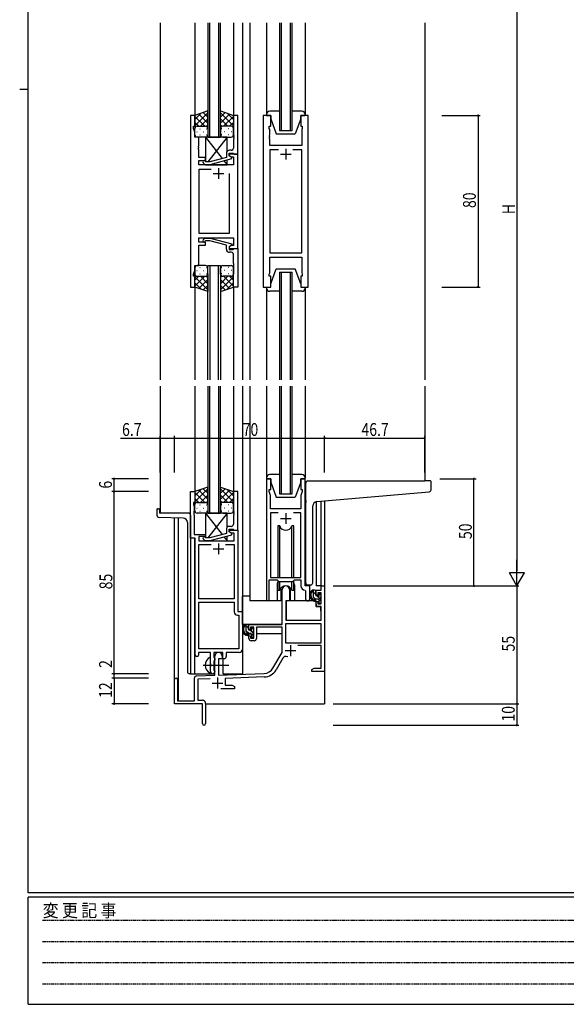
# Model space of a CAD drawing. Extents: x 0 to 1133, y 0 to 806.
# Drawn here: x 0 to 255, y 0 to 459 of the extents above; entities that cross this region are included whole.
import ezdxf

# ---------------------------------------------------------------- set-up
doc = ezdxf.new("R2010")
doc.units = 0
doc.linetypes.add('HIDDEN', pattern=[0.375, 0.25, -0.125])
doc.linetypes.add('YCENTER_1', pattern=[13, 10, -1, 1, -1])
for name, color, linetype in [('YKK_11', 7, 'CONTINUOUS'), ('YKK_12', 2, 'CONTINUOUS'), ('YKK_13', 4, 'CONTINUOUS'), ('YKK_D', 6, 'CONTINUOUS'), ('YKK_ZWAK', 7, 'CONTINUOUS')]:
    doc.layers.add(name, color=color, linetype=linetype)
doc.styles.get("Standard").update_dxf_attribs({"font": 'ROMANS.SHX', "bigfont": 'EXTFONT.SHX'})
doc.styles.add('YKK_OSSTYLE1', font='romans.shx', dxfattribs={"width": 0.9, "bigfont": 'EXTFONT.SHX'})

# ---------------------------------------------------------------- blocks, each defined once
blk = doc.blocks.new('A201')
at = {"layer": 'YKK_ZWAK', "color": 254, "linetype": 'Continuous'}
for p, q in [((21, 35), (21, 410)), ((19, 222.5), (21, 222.5)), ((571, 35), (21, 35)), ((544, 34), (21, 34)), ((21, 9), (21, 34)), ((21, 9), (544, 9))]:
    blk.add_line(p, q, dxfattribs=at)
at = {"layer": 'YKK_ZWAK', "color": 131, "linetype": 'HIDDEN'}
for p, q in [((24.28, 28.63), (201.57, 28.63)), ((24.28, 23.68), (201.57, 23.68)), ((24.28, 18.74), (201.57, 18.74)), ((24.28, 13.79), (201.57, 13.79))]:
    blk.add_line(p, q, dxfattribs=at)
at = {"layer": 'YKK_ZWAK', "color": 131, "linetype": 'Continuous', "style": 'YKK_OSSTYLE1', "width": 0.9}
blk.add_text('変 更 記 事', height=3, dxfattribs=at).set_placement((24.37, 29.39))

msp = doc.modelspace()

# ---------------------------------------------------------------- linework, layer by layer
at = {"layer": 'YKK_11', "color": 0, "linetype": 'ByBlock', "ltscale": 0.5}
for p, q in [((79.71, 414.74), (79.71, 334.74)), ((81.71, 414.74), (79.71, 414.74)), ((81.71, 409.74), (81.71, 414.74)), ((99.72, 414.74), (99.72, 405.7)), ((101.72, 414.74), (99.72, 414.74)), ((101.72, 396.74), (101.72, 414.74)), ((113.62, 414.74), (113.62, 334.74)), ((117.12, 414.74), (113.62, 414.74)), ((117.12, 409.74), (117.12, 414.74)), ((131.12, 414.74), (131.12, 409.74)), ((134.62, 414.74), (131.12, 414.74)), ((134.62, 334.74), (134.62, 414.74)), ((81.01, 408.74), (81.01, 409.74)), ((81.01, 409.74), (81.71, 409.74)), ((116.42, 408.74), (116.42, 409.74)), ((116.42, 409.74), (117.12, 409.74)), ((131.12, 409.74), (131.82, 409.74)), ((131.82, 409.74), (131.82, 408.74)), ((81.64, 407.01), (81.01, 408.74)), ((81.64, 404.74), (81.64, 407.01)), ((83.51, 404.74), (81.64, 404.74)), ((83.51, 400.7), (83.51, 404.74)), ((99.72, 405.7), (99.84, 405.52)), ((99.84, 404.97), (99.72, 404.79)), ((99.72, 404.79), (99.72, 404.7)), ((99.72, 404.7), (99.84, 404.52)), ((99.84, 405.52), (99.84, 404.97)), ((99.84, 404.52), (99.84, 403.97)), ((116.62, 408.19), (116.42, 408.74)), ((116.5, 405.52), (116.62, 405.7)), ((116.5, 404.97), (116.5, 405.52)), ((116.62, 404.79), (116.5, 404.97)), ((116.5, 404.52), (116.62, 404.7)), ((116.5, 403.97), (116.5, 404.52)), ((116.62, 405.7), (116.62, 408.19)), ((116.62, 404.7), (116.62, 404.79)), ((131.82, 408.74), (131.62, 408.19)), ((131.62, 408.19), (131.62, 400.74)), ((83.39, 400.52), (83.51, 400.7)), ((83.39, 399.97), (83.39, 400.52)), ((83.51, 399.79), (83.39, 399.97)), ((83.51, 399.7), (83.51, 399.79)), ((99.84, 403.97), (99.72, 403.79)), ((99.72, 403.79), (99.72, 399.54)), ((116.62, 403.79), (116.5, 403.97)), ((116.62, 400.74), (116.62, 403.79)), ((131.62, 400.74), (116.62, 400.74)), ((83.39, 399.52), (83.51, 399.7)), ((83.39, 398.97), (83.39, 399.52)), ((83.51, 398.79), (83.39, 398.97)), ((83.51, 395.24), (83.51, 398.79)), ((86.71, 395.24), (83.51, 395.24)), ((86.71, 393.74), (86.71, 395.24)), ((96.42, 395.22), (88.65, 393.14)), ((96.42, 397.04), (96.42, 395.22)), ((101.71, 396.74), (97.71, 396.74)), ((97.71, 396.74), (97.71, 395.94)), ((97.71, 395.94), (98.58, 395.44)), ((97.72, 395.94), (97.72, 397.24)), ((97.72, 397.24), (99.52, 397.24)), ((98.92, 395.25), (97.72, 395.94)), ((98.72, 398.54), (97.92, 398.54)), ((98.58, 395.44), (99.78, 395.44)), ((98.92, 394.65), (98.92, 395.25)), ((99.52, 397.24), (99.72, 397.04)), ((99.72, 397.04), (100.02, 396.74)), ((99.78, 395.44), (99.78, 391.74)), ((100.02, 396.74), (101.72, 396.74)), ((101.71, 352.74), (101.71, 396.74)), ((116.62, 398.81), (116.62, 350.67)), ((120.77, 398.81), (116.62, 398.81)), ((120.77, 398.81), (116.62, 398.81)), ((131.62, 398.81), (127.47, 398.81)), ((131.62, 350.67), (131.62, 398.81)), ((83.51, 391.74), (83.51, 393.74)), ((83.51, 393.74), (86.71, 393.74)), ((99.78, 391.74), (83.51, 391.74)), ((85.59, 392.72), (86.37, 391.94)), ((86.37, 391.94), (88.81, 391.94)), ((86.86, 393.14), (86.44, 393.57)), ((88.65, 393.14), (86.86, 393.14)), ((88.81, 391.94), (98.92, 394.65)), ((83.71, 359.67), (83.71, 389.81)), ((83.71, 389.81), (89.36, 389.81)), ((97.71, 387.74), (97.71, 359.67)), ((97.71, 387.74), (97.71, 359.67)), ((97.71, 359.67), (83.71, 359.67)), ((83.51, 357.74), (99.78, 357.74)), ((83.51, 355.74), (83.51, 357.74)), ((86.71, 355.74), (83.51, 355.74)), ((83.51, 344.74), (83.51, 354.24)), ((83.51, 354.24), (86.71, 354.24)), ((85.59, 356.77), (86.37, 357.54)), ((86.37, 357.54), (88.81, 357.54)), ((86.87, 356.34), (86.44, 355.92)), ((86.71, 354.24), (86.71, 355.74)), ((88.66, 356.34), (86.87, 356.34)), ((96.42, 354.26), (88.66, 356.34)), ((88.81, 357.54), (98.92, 354.84)), ((96.42, 352.44), (96.42, 354.26)), ((98.58, 354.04), (97.71, 353.54)), ((98.92, 354.24), (97.72, 353.54)), ((99.78, 354.04), (98.58, 354.04)), ((98.92, 354.84), (98.92, 354.24)), ((99.78, 357.74), (99.78, 354.04)), ((97.71, 353.54), (97.71, 352.74)), ((97.71, 352.74), (101.71, 352.74)), ((97.72, 353.54), (97.72, 352.24)), ((97.72, 352.24), (99.52, 352.24)), ((98.72, 350.94), (97.92, 350.94)), ((99.52, 352.24), (99.72, 352.44)), ((99.72, 352.44), (100.02, 352.74)), ((99.72, 345.7), (99.72, 349.94)), ((100.02, 352.74), (101.72, 352.74)), ((101.72, 352.74), (101.72, 334.74)), ((116.62, 350.67), (131.62, 350.67)), ((81.64, 342.47), (81.64, 344.74)), ((81.64, 344.74), (83.51, 344.74)), ((99.84, 345.52), (99.72, 345.7)), ((99.72, 344.79), (99.84, 344.97)), ((99.72, 344.7), (99.72, 344.79)), ((99.84, 344.52), (99.72, 344.7)), ((99.84, 344.97), (99.84, 345.52)), ((116.62, 341.29), (116.62, 348.74)), ((116.62, 348.74), (131.62, 348.74)), ((131.62, 348.74), (131.62, 341.29)), ((81.01, 340.74), (81.64, 342.47)), ((81.01, 339.74), (81.01, 340.74)), ((99.72, 343.79), (99.84, 343.97)), ((99.72, 334.74), (99.72, 343.79)), ((99.84, 343.97), (99.84, 344.52)), ((116.42, 340.74), (116.62, 341.29)), ((116.42, 339.74), (116.42, 340.74)), ((131.62, 341.29), (131.82, 340.74)), ((131.82, 340.74), (131.82, 339.74)), ((81.71, 339.74), (81.01, 339.74)), ((81.71, 334.74), (81.71, 339.74)), ((117.12, 339.74), (116.42, 339.74)), ((117.12, 334.74), (117.12, 339.74)), ((131.82, 339.74), (131.12, 339.74)), ((131.12, 339.74), (131.12, 334.74)), ((79.71, 334.74), (81.71, 334.74)), ((101.72, 334.74), (99.72, 334.74)), ((113.62, 334.74), (117.12, 334.74)), ((131.12, 334.74), (134.62, 334.74)), ((115.12, 245.24), (115.12, 188.89)), ((117.12, 245.24), (115.12, 245.24)), ((117.12, 240.24), (117.12, 245.24)), ((131.12, 245.24), (131.12, 240.24)), ((133.12, 245.24), (131.12, 245.24)), ((133.12, 195.24), (133.12, 245.24)), ((79.71, 217.61), (79.71, 239.24)), ((79.71, 239.24), (81.71, 239.24)), ((81.71, 239.24), (81.71, 234.24)), ((101.71, 239.24), (99.71, 239.24)), ((99.71, 239.24), (99.71, 230.2)), ((101.71, 221.24), (101.71, 239.24)), ((116.42, 239.24), (116.42, 240.24)), ((116.42, 240.24), (117.12, 240.24)), ((117.05, 237.51), (116.42, 239.24)), ((131.12, 240.24), (131.82, 240.24)), ((131.82, 239.24), (131.19, 237.51)), ((131.82, 240.24), (131.82, 239.24)), ((116.93, 236.02), (117.05, 236.2)), ((116.93, 235.47), (116.93, 236.02)), ((117.05, 235.29), (116.93, 235.47)), ((116.93, 235.02), (117.05, 235.2)), ((116.93, 234.47), (116.93, 235.02)), ((117.05, 234.29), (116.93, 234.47)), ((117.05, 236.2), (117.05, 237.51)), ((117.05, 235.2), (117.05, 235.29)), ((131.19, 237.51), (131.19, 231.24)), ((81.71, 234.24), (81.01, 234.24)), ((81.01, 234.24), (81.01, 233.24)), ((81.01, 233.24), (81.34, 232.34)), ((81.34, 230.2), (81.22, 230.02)), ((81.22, 230.02), (81.22, 229.47)), ((81.34, 232.34), (81.34, 230.2)), ((99.71, 230.2), (99.83, 230.02)), ((99.83, 230.02), (99.83, 229.47)), ((117.05, 231.24), (117.05, 234.29)), ((131.19, 231.24), (117.05, 231.24)), ((81.22, 229.47), (81.34, 229.29)), ((81.34, 229.2), (81.22, 229.02)), ((81.22, 229.02), (81.22, 228.47)), ((81.22, 228.47), (81.34, 228.29)), ((81.34, 229.29), (81.34, 229.2)), ((81.34, 228.29), (81.34, 219.24)), ((99.83, 229.47), (99.71, 229.29)), ((99.71, 229.29), (99.71, 229.2)), ((99.71, 229.2), (99.83, 229.02)), ((99.83, 228.47), (99.71, 228.29)), ((99.71, 228.29), (99.71, 224.04)), ((99.83, 229.02), (99.83, 228.47)), ((117.05, 229.31), (117.05, 199.24)), ((120.53, 229.31), (117.05, 229.31)), ((120.53, 229.31), (117.05, 229.31)), ((131.19, 229.31), (127.7, 229.31)), ((131.19, 199.24), (131.19, 229.31)), ((96.41, 221.54), (96.41, 219.72)), ((97.71, 220.44), (97.71, 221.74)), ((97.71, 221.74), (99.51, 221.74)), ((97.71, 220.44), (97.71, 221.24)), ((97.71, 221.24), (101.71, 221.24)), ((98.71, 223.04), (97.91, 223.04)), ((99.51, 221.74), (99.71, 221.54)), ((99.71, 221.54), (100.01, 221.24)), ((100.01, 221.24), (101.71, 221.24)), ((101.71, 221.24), (101.71, 183.24)), ((81.91, 217.61), (79.71, 217.61)), ((81.34, 219.24), (86.71, 219.24)), ((81.91, 162.99), (81.91, 217.61)), ((83.54, 218.24), (83.54, 216.24)), ((86.71, 218.24), (83.54, 218.24)), ((83.54, 216.24), (100.08, 216.24)), ((85.59, 217.22), (86.37, 216.44)), ((86.37, 216.44), (88.81, 216.44)), ((86.86, 217.64), (86.44, 218.07)), ((86.71, 219.24), (86.71, 218.24)), ((88.65, 217.64), (86.86, 217.64)), ((96.41, 219.72), (88.65, 217.64)), ((88.81, 216.44), (98.91, 219.15)), ((98.58, 219.94), (97.71, 220.44)), ((98.91, 219.75), (97.71, 220.44)), ((100.08, 219.94), (98.58, 219.94)), ((98.91, 219.15), (98.91, 219.75)), ((100.08, 216.24), (100.08, 219.94)), ((83.54, 189.24), (83.54, 214.61)), ((83.54, 214.61), (89.36, 214.61)), ((96.06, 214.61), (100.08, 214.61)), ((96.06, 214.61), (100.08, 214.61)), ((100.08, 214.61), (100.08, 189.24)), ((116.42, 188.89), (116.42, 198.04)), ((116.42, 198.04), (120.12, 198.04)), ((117.05, 199.24), (131.19, 199.24)), ((120.12, 198.04), (120.85, 197.31)), ((127.39, 197.31), (128.12, 198.04)), ((128.12, 198.04), (131.19, 198.04)), ((131.19, 198.04), (131.19, 195.31)), ((120.85, 197.31), (127.39, 197.31)), ((122.42, 177.24), (122.42, 193.54)), ((125.82, 193.54), (125.82, 188.24)), ((133.1, 193.32), (133.39, 193.02)), ((135.32, 195.24), (133.12, 195.24)), ((133.39, 193.02), (133.39, 189.21)), ((135.32, 189.21), (135.32, 195.24)), ((138.32, 190.94), (138.32, 193.24)), ((138.32, 193.24), (140.59, 193.24)), ((140.59, 193.24), (140.59, 195.24)), ((140.59, 195.24), (142.22, 195.24)), ((142.22, 195.24), (142.22, 155.24)), ((100.08, 189.24), (83.54, 189.24)), ((139.12, 190.94), (138.32, 190.94)), ((140.59, 192.04), (139.12, 192.04)), ((139.12, 192.04), (139.12, 190.94)), ((140.59, 186.84), (140.59, 192.04)), ((83.54, 165.87), (83.54, 187.61)), ((83.54, 165.87), (83.54, 187.61)), ((83.54, 187.61), (100.08, 187.61)), ((100.08, 187.61), (100.08, 183.11)), ((124.22, 188.24), (124.22, 179.24)), ((125.82, 188.24), (124.22, 188.24)), ((138.32, 185.64), (138.32, 187.94)), ((138.32, 187.94), (139.12, 187.94)), ((140.59, 185.64), (138.32, 185.64)), ((139.12, 187.94), (139.12, 186.84)), ((139.12, 186.84), (140.59, 186.84)), ((140.59, 179.24), (140.59, 185.64)), ((101.58, 181.61), (102.28, 181.61)), ((101.71, 183.24), (103.91, 183.24)), ((102.28, 181.61), (102.28, 165.87)), ((103.91, 183.24), (103.91, 165.74)), ((124.22, 179.24), (140.59, 179.24)), ((106.92, 177.24), (122.42, 177.24)), ((106.92, 174.94), (106.92, 177.24)), ((107.72, 174.94), (106.92, 174.94)), ((109.22, 176.04), (107.72, 176.04)), ((107.72, 176.04), (107.72, 174.94)), ((109.22, 170.84), (109.22, 176.04)), ((122.42, 176.04), (110.42, 176.04)), ((110.42, 176.04), (110.42, 170.64)), ((122.42, 164.24), (122.42, 176.04)), ((124.05, 177.61), (124.05, 168.64)), ((140.59, 177.61), (124.05, 177.61)), ((140.59, 177.61), (124.05, 177.61)), ((140.59, 168.64), (140.59, 177.61)), ((106.92, 170.64), (106.92, 171.94)), ((106.92, 171.94), (107.72, 171.94)), ((107.72, 171.94), (107.72, 170.84)), ((107.72, 170.84), (109.22, 170.84)), ((102.28, 165.87), (83.54, 165.87)), ((109.42, 169.64), (107.92, 169.64)), ((124.05, 168.64), (140.59, 168.64)), ((140.59, 167.44), (129.71, 167.44)), ((140.59, 156.87), (140.59, 167.44)), ((83.41, 164.24), (83.41, 162.99)), ((89.01, 164.24), (83.41, 164.24)), ((89.01, 158.91), (89.01, 164.24)), ((90.64, 164.24), (90.64, 161.93)), ((94.71, 164.24), (90.64, 164.24)), ((90.64, 161.93), (90.79, 161.73)), ((90.79, 161.73), (91.01, 161.44)), ((91.01, 161.44), (91.01, 160.54)), ((91.02, 153.58), (91.02, 162.54)), ((92.72, 161.24), (92.72, 153.63)), ((94.42, 161.24), (92.72, 161.24)), ((94.42, 162.54), (94.42, 161.24)), ((94.71, 161.24), (94.71, 164.24)), ((95.34, 161.24), (94.71, 161.24)), ((102.41, 164.24), (96.34, 164.24)), ((96.34, 164.24), (96.34, 162.24)), ((118.16, 156.88), (122.42, 164.24)), ((122.71, 161.49), (119.57, 156.06)), ((89.16, 158.72), (89.01, 158.91)), ((89.01, 157.57), (89.16, 157.76)), ((89.01, 155.24), (89.01, 157.57)), ((89.16, 157.76), (89.16, 158.72)), ((90.79, 160.25), (90.64, 160.06)), ((90.64, 160.06), (90.64, 155.93)), ((91.01, 160.54), (90.79, 160.25)), ((136.22, 156.24), (137.31, 156.87)), ((136.22, 155.24), (136.22, 156.24)), ((137.31, 156.87), (140.59, 156.87)), ((81.52, 141.64), (81.52, 152.28)), ((82.48, 153.28), (91.02, 153.58)), ((88.78, 151.87), (83.15, 151.67)), ((83.15, 151.67), (83.15, 141.87)), ((90.64, 155.93), (90.79, 155.73)), ((90.79, 155.73), (91.01, 155.44)), ((91.01, 155.44), (91.01, 155.24)), ((92.72, 153.63), (114.01, 154.38)), ((114.06, 152.75), (95.92, 152.12)), ((95.92, 152.12), (95.92, 148.87)), ((138.26, 155.24), (136.22, 155.24)), ((138.44, 155.36), (138.26, 155.24)), ((138.99, 155.36), (138.44, 155.36)), ((139.17, 155.24), (138.99, 155.36)), ((139.26, 155.24), (139.17, 155.24)), ((139.44, 155.36), (139.26, 155.24)), ((139.99, 155.36), (139.44, 155.36)), ((140.17, 155.24), (139.99, 155.36)), ((142.22, 155.24), (140.17, 155.24)), ((72.22, 140.24), (72.22, 151.54)), ((73.62, 151.54), (73.62, 141.64)), ((100.22, 147.24), (93.87, 147.24)), ((95.92, 148.87), (99.12, 148.87)), ((99.12, 148.87), (100.22, 148.24)), ((100.22, 148.24), (100.22, 147.24)), ((85.22, 140.24), (72.22, 140.24)), ((73.62, 141.64), (81.52, 141.64)), ((83.15, 141.87), (85.22, 141.87)), ((85.22, 135.7), (85.22, 140.24)), ((86.72, 140.37), (86.72, 130.99)), ((85.34, 135.52), (85.22, 135.7)), ((85.22, 134.79), (85.34, 134.97)), ((85.22, 130.99), (85.22, 134.79)), ((85.34, 134.97), (85.34, 135.52))]:
    msp.add_line(p, q, dxfattribs=at)
at = {"layer": 'YKK_11', "color": 2, "ltscale": 0.5}
for p, q in [((121.62, 396.74), (126.62, 396.74)), ((124.12, 399.24), (124.12, 394.24)), ((90.21, 387.74), (95.21, 387.74)), ((92.71, 390.24), (92.71, 385.24)), ((121.62, 226.74), (126.62, 226.74)), ((124.12, 229.24), (124.12, 224.24)), ((90.21, 212.54), (95.21, 212.54)), ((92.71, 215.04), (92.71, 210.04)), ((126.32, 167.54), (126.32, 162.54)), ((123.82, 165.04), (128.82, 165.04)), ((92.22, 152.44), (92.22, 147.44)), ((89.72, 149.94), (94.72, 149.94))]:
    msp.add_line(p, q, dxfattribs=at)
at = {"layer": 'YKK_11', "color": 0, "linetype": 'ByBlock', "ltscale": 0.5}
for centre, radius, start, end in [((97.92, 397.04), 1.5, 90, 180), ((98.72, 399.54), 1, 270, 360), ((86.02, 393.14), 0.6, 45, 225), ((86.02, 356.34), 0.6, 135, 315), ((97.92, 352.44), 1.5, 180, 270), ((98.72, 349.94), 1, 0, 90), ((97.91, 221.54), 1.5, 90, 180), ((98.71, 224.04), 1, 270, 360), ((86.01, 217.64), 0.6, 45, 225), ((124.12, 193.54), 1.7, 360, 180), ((133.19, 195.31), 2, 180, 267.5081), ((115.77, 188.89), 0.65, 180, 0), ((134.35, 189.21), 0.965, 180, 0), ((101.58, 183.11), 1.5, 180, 270), ((107.92, 170.64), 1, 180, 270), ((109.42, 170.64), 1, 270, 360), ((102.41, 165.74), 1.5, 270, 360), ((82.66, 162.99), 0.75, 180, 0), ((92.72, 162.54), 1.7, 360, 180), ((95.34, 162.24), 1, 270, 360), ((124.27, 160.59), 1.8, 65.2987, 150), ((113.83, 159.38), 5, 272, 330), ((72.92, 151.54), 0.7, 360, 180), ((82.52, 152.28), 1, 92, 180), ((90.01, 155.24), 1, 180, 270), ((90.01, 155.24), 1, 270, 360), ((113.83, 159.38), 6.63, 272, 330), ((85.22, 140.37), 1.5, 0, 90), ((85.97, 130.99), 0.75, 180, 0)]:
    msp.add_arc(centre, radius, start, end, dxfattribs=at)
at = {"layer": 'YKK_12', "ltscale": 1.5}
for p, q in [((65.52, 457.99), (65.52, 291.49)), ((81.72, 457.99), (81.72, 414.74)), ((87.72, 457.99), (87.72, 404.74)), ((88.72, 404.74), (88.72, 457.99)), ((92.72, 457.99), (92.72, 404.74)), ((93.72, 404.74), (93.72, 457.99)), ((99.71, 457.99), (99.71, 414.74)), ((103.92, 457.99), (103.92, 291.49)), ((107.42, 457.99), (107.42, 291.49)), ((115.12, 457.99), (115.12, 414.74)), ((121.12, 457.99), (121.12, 407.74)), ((122.12, 407.74), (122.12, 457.99)), ((126.12, 457.99), (126.12, 407.74)), ((127.12, 407.74), (127.12, 457.99)), ((133.12, 457.99), (133.12, 414.74)), ((188.92, 457.99), (188.92, 291.49)), ((87.72, 404.74), (93.72, 404.74)), ((121.12, 407.74), (127.12, 407.74)), ((87.72, 291.49), (87.72, 344.74)), ((87.72, 344.74), (93.72, 344.74)), ((88.72, 344.74), (88.72, 291.49)), ((92.72, 291.49), (92.72, 344.74)), ((93.72, 344.74), (93.72, 291.49)), ((121.12, 341.74), (121.12, 291.49)), ((121.12, 341.74), (127.12, 341.74)), ((122.12, 291.49), (122.12, 341.74)), ((126.12, 341.74), (126.12, 291.49)), ((127.12, 291.49), (127.12, 341.74)), ((81.71, 334.74), (81.71, 291.49)), ((99.71, 334.74), (99.71, 291.49)), ((115.12, 334.74), (115.12, 291.49)), ((133.12, 334.74), (133.12, 291.49)), ((65.52, 288.49), (65.52, 229.24)), ((81.71, 288.49), (81.71, 238.74)), ((87.71, 288.49), (87.71, 229.24)), ((88.71, 229.24), (88.71, 288.49)), ((92.71, 288.49), (92.71, 229.24)), ((93.71, 229.24), (93.71, 288.49)), ((99.71, 288.49), (99.71, 238.74)), ((103.92, 288.49), (103.92, 154.24)), ((107.42, 288.49), (107.42, 188.24)), ((115.12, 288.49), (115.12, 245.74)), ((121.12, 288.49), (121.12, 238.24)), ((122.12, 238.24), (122.12, 288.49)), ((126.12, 288.49), (126.12, 238.24)), ((127.12, 238.24), (127.12, 288.49)), ((133.12, 288.49), (133.12, 245.74)), ((188.92, 288.49), (188.92, 244.24)), ((121.12, 238.24), (127.12, 238.24)), ((138.33, 234.54), (138.32, 195.24)), ((140.59, 195.24), (140.6, 234.75)), ((142.22, 234.89), (142.22, 195.24)), ((79.71, 229.24), (65.52, 229.24)), ((72.22, 151.54), (72.22, 226.96)), ((73.85, 226.9), (73.85, 141.64)), ((87.71, 229.24), (93.71, 229.24)), ((79.71, 217.91), (79.71, 154.24)), ((81.52, 217.61), (81.52, 154.24)), ((120.12, 195.74), (120.12, 188.24)), ((128.12, 195.74), (128.12, 188.24)), ((140.89, 195.24), (138.32, 195.24)), ((120.12, 188.24), (107.42, 188.24)), ((134.34, 188.24), (128.12, 188.24)), ((94.92, 154.24), (94.92, 161.26)), ((79.71, 154.24), (90.52, 154.24)), ((90.52, 154.24), (90.52, 154.38)), ((94.92, 154.24), (103.92, 154.24)), ((142.22, 155.74), (142.22, 140.24)), ((86.72, 140.24), (142.22, 140.24))]:
    msp.add_line(p, q, dxfattribs=at)
for start, end in [(159.6359, 180), (0, 20.3641)]:
    msp.add_arc((124.12, 195.74), 4, start, end, dxfattribs=at)
at = {"layer": 'YKK_13', "ltscale": 1.5}
for p, q in [((87.72, 416.89), (81.72, 414.74)), ((81.72, 410.01), (87.72, 416.01)), ((81.72, 412.84), (84.68, 415.8)), ((81.72, 414.74), (81.72, 408.74)), ((86.34, 409.74), (81.72, 414.36)), ((87.72, 411.19), (83.52, 415.39)), ((87.72, 414.02), (85.61, 416.13)), ((87.72, 408.52), (87.72, 416.89)), ((93.72, 408.52), (93.72, 416.89)), ((93.72, 416.89), (99.72, 414.74)), ((93.72, 414.02), (95.83, 416.13)), ((99.72, 410.01), (93.72, 416.01)), ((93.72, 411.19), (97.91, 415.39)), ((95.1, 409.74), (99.72, 414.36)), ((99.72, 412.84), (96.76, 415.8)), ((99.72, 414.74), (99.72, 408.74)), ((115.12, 415.24), (115.12, 414.74)), ((115.12, 414.74), (117.12, 414.74)), ((121.12, 416.74), (116.62, 416.74)), ((117.12, 414.74), (117.12, 413.24)), ((131.62, 416.74), (127.12, 416.74)), ((131.12, 414.74), (133.12, 414.74)), ((131.12, 413.24), (131.12, 414.74)), ((133.12, 414.74), (133.12, 415.24)), ((83.51, 409.74), (81.72, 411.54)), ((82.72, 409.74), (86.32, 409.74)), ((83.12, 409.74), (86.72, 409.74)), ((84.28, 409.74), (87.72, 413.18)), ((87.05, 409.69), (87.72, 410.36)), ((97.16, 409.74), (93.72, 413.18)), ((94.38, 409.69), (93.72, 410.36)), ((98.32, 409.74), (94.72, 409.74)), ((98.72, 409.74), (95.12, 409.74)), ((97.92, 409.74), (99.72, 411.54)), ((117.12, 413.24), (119.72, 406.24)), ((131.12, 413.24), (128.52, 406.24)), ((81.72, 405.74), (81.72, 408.74)), ((82.64, 407.11), (82.84, 407.11)), ((86.72, 404.74), (82.72, 404.74)), ((84.05, 408.52), (84.25, 408.52)), ((84.05, 405.69), (84.25, 405.69)), ((85.67, 407.11), (85.87, 407.11)), ((86.72, 404.74), (94.45, 394.7)), ((86.72, 404.74), (86.72, 393.29)), ((96.72, 404.74), (86.72, 404.74)), ((87.08, 408.52), (87.28, 408.52)), ((87.08, 405.69), (87.28, 405.69)), ((87.72, 408.74), (87.72, 405.74)), ((96.72, 404.74), (87.79, 393.14)), ((93.72, 408.74), (93.72, 405.74)), ((94.35, 408.52), (94.15, 408.52)), ((94.35, 405.69), (94.15, 405.69)), ((94.72, 404.74), (98.72, 404.74)), ((95.77, 407.11), (95.57, 407.11)), ((96.72, 397.94), (96.72, 404.74)), ((97.38, 408.52), (97.18, 408.52)), ((97.38, 405.69), (97.18, 405.69)), ((98.8, 407.11), (98.6, 407.11)), ((99.72, 405.74), (99.72, 408.74)), ((119.72, 406.24), (128.52, 406.24)), ((86.87, 391.94), (86.72, 391.74)), ((86.72, 391.94), (86.72, 391.74)), ((86.72, 391.74), (96.72, 391.74)), ((95.24, 393.67), (96.72, 391.74)), ((96.72, 391.74), (96.72, 394.06)), ((86.72, 344.74), (82.72, 344.74)), ((94.72, 344.74), (98.72, 344.74)), ((81.72, 343.74), (81.72, 340.74)), ((81.72, 334.74), (81.72, 340.74)), ((82.64, 342.38), (82.84, 342.38)), ((84.05, 343.8), (84.25, 343.8)), ((84.05, 340.97), (84.25, 340.97)), ((85.67, 342.38), (85.87, 342.38)), ((87.08, 343.8), (87.28, 343.8)), ((87.08, 340.97), (87.28, 340.97)), ((87.72, 340.74), (87.72, 343.74)), ((87.72, 340.97), (87.72, 332.6)), ((93.72, 340.74), (93.72, 343.74)), ((93.72, 340.97), (93.72, 332.6)), ((94.35, 343.8), (94.15, 343.8)), ((94.35, 340.97), (94.15, 340.97)), ((95.77, 342.38), (95.57, 342.38)), ((97.38, 343.8), (97.18, 343.8)), ((97.38, 340.97), (97.18, 340.97)), ((98.8, 342.38), (98.6, 342.38)), ((99.72, 343.74), (99.72, 340.74)), ((99.72, 334.74), (99.72, 340.74)), ((117.12, 336.24), (119.72, 343.24)), ((119.72, 343.24), (128.52, 343.24)), ((131.12, 336.24), (128.52, 343.24)), ((83.51, 339.74), (81.72, 337.95)), ((86.34, 339.74), (81.72, 335.12)), ((81.72, 339.48), (87.72, 333.48)), ((81.72, 336.65), (84.68, 333.69)), ((82.72, 339.74), (86.32, 339.74)), ((83.12, 339.74), (86.72, 339.74)), ((87.72, 338.3), (83.52, 334.1)), ((84.28, 339.74), (87.72, 336.3)), ((87.72, 335.47), (85.61, 333.36)), ((87.05, 339.8), (87.72, 339.13)), ((94.39, 339.8), (93.72, 339.13)), ((97.16, 339.74), (93.72, 336.3)), ((99.72, 339.48), (93.72, 333.48)), ((93.72, 338.3), (97.91, 334.1)), ((93.72, 335.47), (95.83, 333.36)), ((98.32, 339.74), (94.72, 339.74)), ((95.1, 339.74), (99.72, 335.12)), ((98.72, 339.74), (95.12, 339.74)), ((99.72, 336.65), (96.76, 333.69)), ((97.93, 339.74), (99.72, 337.95)), ((117.12, 334.74), (117.12, 336.24)), ((131.12, 336.24), (131.12, 334.74)), ((87.72, 332.6), (81.72, 334.74)), ((93.72, 332.6), (99.72, 334.74)), ((115.12, 334.74), (117.12, 334.74)), ((115.12, 334.24), (115.12, 334.74)), ((121.12, 332.74), (116.62, 332.74)), ((131.62, 332.74), (127.12, 332.74)), ((131.12, 334.74), (133.12, 334.74)), ((133.12, 334.74), (133.12, 334.24)), ((115.12, 245.74), (115.12, 245.24)), ((115.12, 245.24), (117.12, 245.24)), ((121.12, 247.24), (116.62, 247.24)), ((117.12, 245.24), (117.12, 243.74)), ((117.12, 243.74), (119.72, 236.74)), ((131.62, 247.24), (127.12, 247.24)), ((131.12, 243.74), (128.52, 236.74)), ((131.12, 243.74), (131.12, 245.24)), ((131.12, 245.24), (133.12, 245.24)), ((133.12, 245.24), (133.12, 245.74)), ((134.42, 244.24), (188.92, 244.24)), ((191.62, 244.24), (188.92, 244.24)), ((191.92, 240.16), (191.92, 243.94)), ((87.72, 241.39), (81.72, 239.24)), ((81.72, 234.51), (87.72, 240.51)), ((81.72, 237.34), (84.68, 240.3)), ((81.72, 239.24), (81.72, 233.24)), ((87.72, 235.69), (83.52, 239.89)), ((87.72, 238.52), (85.6, 240.63)), ((87.72, 233.02), (87.72, 241.39)), ((93.71, 233.02), (93.71, 241.39)), ((93.71, 241.39), (99.71, 239.24)), ((93.71, 238.52), (95.83, 240.63)), ((99.71, 234.51), (93.71, 240.51)), ((93.71, 235.69), (97.91, 239.89)), ((99.71, 237.34), (96.75, 240.3)), ((99.71, 239.24), (99.71, 233.24)), ((133.42, 235.13), (133.42, 243.24)), ((138.54, 234.57), (191, 239.16)), ((86.34, 234.24), (81.72, 238.86)), ((83.51, 234.24), (81.72, 236.04)), ((84.28, 234.24), (87.72, 237.68)), ((87.05, 234.19), (87.72, 234.86)), ((97.15, 234.24), (93.71, 237.68)), ((94.38, 234.19), (93.71, 234.86)), ((95.09, 234.24), (99.71, 238.86)), ((97.92, 234.24), (99.71, 236.04)), ((119.72, 236.74), (128.52, 236.74)), ((133.42, 235.13), (133.42, 234.12)), ((64.02, 230.94), (64.02, 228.21)), ((64.32, 231.24), (64.92, 231.24)), ((65.22, 230.94), (65.22, 229.24)), ((81.72, 230.24), (81.72, 233.24)), ((82.64, 231.61), (82.84, 231.61)), ((82.72, 234.24), (86.32, 234.24)), ((83.12, 234.24), (86.72, 234.24)), ((84.05, 233.02), (84.25, 233.02)), ((84.05, 230.19), (84.25, 230.19)), ((85.67, 231.61), (85.87, 231.61)), ((87.08, 233.02), (87.28, 233.02)), ((87.08, 230.19), (87.28, 230.19)), ((87.72, 233.24), (87.72, 230.24)), ((93.71, 233.24), (93.71, 230.24)), ((94.35, 233.02), (94.15, 233.02)), ((94.35, 230.19), (94.15, 230.19)), ((98.31, 234.24), (94.71, 234.24)), ((98.71, 234.24), (95.11, 234.24)), ((95.76, 231.61), (95.56, 231.61)), ((97.38, 233.02), (97.18, 233.02)), ((97.38, 230.19), (97.18, 230.19)), ((98.79, 231.61), (98.59, 231.61)), ((99.71, 230.24), (99.71, 233.24)), ((133.42, 196.74), (133.42, 234.12)), ((136.72, 196.74), (136.72, 232.58)), ((76.29, 226.82), (64.98, 227.21)), ((78.72, 229.24), (65.22, 229.24)), ((79.72, 228.24), (79.72, 154.24)), ((86.72, 229.24), (82.72, 229.24)), ((86.71, 229.24), (86.71, 217.79)), ((86.71, 229.24), (94.44, 219.2)), ((96.71, 229.24), (86.71, 229.24)), ((96.71, 229.24), (87.79, 217.64)), ((94.71, 229.24), (98.71, 229.24)), ((96.71, 222.44), (96.71, 229.24)), ((78.22, 224.82), (78.22, 155.24)), ((120.37, 223.24), (120.37, 199.24)), ((121.29, 223.24), (120.37, 223.24)), ((121.29, 199.24), (121.29, 223.24)), ((126.94, 199.24), (126.94, 223.24)), ((127.87, 223.24), (126.94, 223.24)), ((127.87, 199.24), (127.87, 223.24)), ((86.87, 216.44), (86.71, 216.24)), ((86.71, 216.44), (86.71, 216.24)), ((86.71, 216.24), (96.71, 216.24)), ((95.24, 218.17), (96.71, 216.24)), ((96.71, 216.24), (96.71, 218.56)), ((120.37, 197.79), (120.37, 193.24)), ((127.87, 193.24), (127.87, 197.79)), ((120.37, 193.24), (121.29, 193.24)), ((121.29, 193.24), (121.29, 197.31)), ((121.87, 194.23), (121.87, 188.24)), ((126.37, 188.24), (126.37, 194.23)), ((126.94, 193.24), (126.94, 197.31)), ((126.94, 193.24), (127.87, 193.24)), ((134.42, 195.74), (135.72, 195.74)), ((137.79, 193.24), (136.49, 193.24)), ((137.09, 190.04), (137.09, 193.24)), ((103.92, 177.24), (103.92, 190.44)), ((107.42, 190.44), (103.92, 190.44)), ((121.87, 190.44), (122.42, 190.44)), ((138.09, 190.94), (138.09, 192.94)), ((139.19, 189.04), (138.09, 189.04)), ((139.03, 190.64), (138.39, 190.64)), ((139.49, 191.44), (139.49, 191.1)), ((139.49, 188.74), (139.49, 187.44)), ((140.5, 191.16), (140, 191.66)), ((140.39, 188.14), (140.39, 190.14)), ((140.59, 190.34), (140.59, 190.94)), ((121.87, 188.24), (120.12, 188.24)), ((124.32, 185.74), (124.22, 185.74)), ((124.34, 187.95), (124.29, 181.74)), ((138.22, 188.24), (124.64, 188.24)), ((128.12, 188.24), (126.37, 188.24)), ((138.22, 188.24), (138.29, 185.64)), ((138.29, 185.64), (140.25, 185.64)), ((139.79, 187.14), (140.29, 187.14)), ((140.59, 181.74), (140.55, 185.35)), ((140.59, 187.44), (140.59, 187.94)), ((124.22, 180.81), (124.29, 180.73)), ((124.29, 181.74), (124.31, 179.54)), ((124.61, 179.24), (140.27, 179.24)), ((140.57, 179.54), (140.59, 181.74)), ((122.12, 177.24), (103.92, 177.24)), ((104.12, 177.24), (104.12, 175.99)), ((106.39, 177.24), (105.09, 177.24)), ((105.69, 174.04), (105.69, 177.24)), ((106.69, 174.94), (106.69, 176.94)), ((107.63, 174.64), (106.99, 174.64)), ((108.09, 175.44), (108.09, 175.1)), ((109.1, 175.16), (108.6, 175.66)), ((109.19, 174.34), (109.19, 174.94)), ((122.32, 175.96), (122.32, 172.94)), ((104.12, 173.85), (104.12, 172.94)), ((104.12, 172.94), (104.7, 172.94)), ((105.4, 172.94), (108.01, 172.94)), ((107.79, 173.04), (106.69, 173.04)), ((108.09, 172.74), (108.09, 171.44)), ((108.39, 171.14), (108.89, 171.14)), ((108.99, 172.14), (108.99, 174.14)), ((108.99, 172.94), (109.22, 172.94)), ((109.19, 171.44), (109.19, 171.94)), ((122.32, 172.94), (110.42, 172.94)), ((89.02, 154.65), (89.02, 161.84)), ((79.72, 154.24), (79.22, 154.24))]:
    msp.add_line(p, q, dxfattribs=at)
at = {"layer": 'YKK_13'}
for p, q in [((138.09, 191.21), (137.09, 192.21)), ((138, 189.05), (137.09, 189.96)), ((140.39, 188.91), (138.65, 190.64)), ((140.59, 190.95), (139.79, 191.74)), ((139.9, 187.14), (139.49, 187.56)), ((106.69, 175.46), (105.69, 176.46)), ((108.99, 173.16), (107.5, 174.64)), ((106.86, 173.04), (105.69, 174.21)), ((108.76, 171.14), (108.09, 171.81))]:
    msp.add_line(p, q, dxfattribs=at)
at = {"layer": 'YKK_13', "linetype": 'YCENTER_1', "ltscale": 1.5}
msp.add_line((85.52, 158.24), (97.5, 158.24), dxfattribs=at)
at = {"layer": 'YKK_13', "ltscale": 1.5}
for centre, radius, start, end in [((116.62, 415.24), 1.5, 90, 180), ((131.62, 415.24), 1.5, 0, 90), ((82.72, 408.74), 1, 90, 180), ((82.72, 408.74), 1, 90, 180), ((86.72, 408.74), 1, 360, 90), ((86.72, 408.74), 1, 360, 90), ((94.72, 408.74), 1, 90, 180), ((94.72, 408.74), 1, 90, 180), ((98.72, 408.74), 1, 360, 90), ((98.72, 408.74), 1, 360, 90), ((82.72, 405.74), 1, 180, 270), ((86.72, 405.74), 1, 270, 360), ((94.72, 405.74), 1, 180, 270), ((98.72, 405.74), 1, 270, 360), ((82.72, 343.74), 1, 90, 180), ((86.72, 343.74), 1, 0, 90), ((94.72, 343.74), 1, 90, 180), ((98.72, 343.74), 1, 0, 90), ((82.72, 340.74), 1, 180, 270), ((82.72, 340.74), 1, 180, 270), ((86.72, 340.74), 1, 270, 0), ((86.72, 340.74), 1, 270, 0), ((94.72, 340.74), 1, 180, 270), ((94.72, 340.74), 1, 180, 270), ((98.72, 340.74), 1, 270, 0), ((98.72, 340.74), 1, 270, 0), ((116.62, 334.24), 1.5, 180, 270), ((131.62, 334.24), 1.5, 270, 0), ((116.62, 245.74), 1.5, 90, 180), ((131.62, 245.74), 1.5, 0, 90), ((134.42, 243.24), 1, 135.573, 180), ((134.42, 243.24), 1, 90, 135.573), ((134.42, 243.24), 1, 121.367, 135.573), ((191.62, 243.94), 0.3, 0, 90), ((190.92, 240.16), 1, 275, 0), ((138.72, 232.58), 2, 95, 180), ((64.32, 230.94), 0.3, 90, 180), ((64.92, 230.94), 0.3, 0, 90), ((82.72, 233.24), 1, 90, 180), ((82.72, 233.24), 1, 90, 180), ((82.72, 230.24), 1, 180, 270), ((86.72, 233.24), 1, 360, 90), ((86.72, 233.24), 1, 360, 90), ((86.72, 230.24), 1, 270, 360), ((94.71, 233.24), 1, 90, 180), ((94.71, 233.24), 1, 90, 180), ((94.71, 230.24), 1, 180, 270), ((98.71, 233.24), 1, 360, 90), ((98.71, 233.24), 1, 360, 90), ((98.71, 230.24), 1, 270, 360), ((65.02, 228.21), 1, 180, 268), ((76.22, 224.82), 2, 0, 88), ((78.72, 228.24), 1, 0, 90), ((124.12, 224.24), 3, 199.4715, 340.5285), ((124.12, 192.24), 3, 19.4712, 160.5288), ((134.42, 196.74), 1, 180, 270), ((138.2, 190.92), 2.89, 126.4519, 263.9039), ((135.72, 196.74), 1, 270, 0), ((137.79, 192.94), 0.3, 0, 90), ((138.29, 190.96), 2.5, 139.4581, 259.2522), ((136.23, 192.84), 0.3, 301.6219, 336.9504), ((136.69, 192.64), 0.2, 36.8699, 156.9504), ((137.09, 192.94), 0.3, 216.8699, 270), ((138.09, 190.04), 1, 180, 270), ((137.96, 188.29), 0.25, 253.6388, 125.5816), ((138.39, 190.94), 0.3, 180, 270), ((139.03, 190.34), 0.3, 33.0557, 90), ((139.19, 188.74), 0.3, 0, 90), ((139.49, 190.64), 0.25, 213.0557, 56.9443), ((139.79, 191.44), 0.3, 45, 180), ((139.79, 191.1), 0.3, 180, 236.9443), ((140.39, 190.34), 0.2, 270, 0), ((140.29, 190.94), 0.3, 0, 45), ((124.64, 187.94), 0.3, 90, 179.5), ((139.79, 187.44), 0.3, 180, 270), ((140.25, 185.34), 0.3, 0.5, 90), ((140.29, 187.44), 0.3, 270, 0), ((140.39, 187.94), 0.2, 0, 90), ((124.61, 179.54), 0.3, 180.5, 270), ((140.27, 179.54), 0.3, 270, 359.5), ((106.8, 174.92), 2.89, 126.4519, 263.9039), ((106.89, 174.96), 2.5, 139.4581, 259.2522), ((104.83, 176.84), 0.3, 301.6219, 336.9504), ((105.29, 176.64), 0.2, 36.8699, 156.9504), ((105.69, 176.94), 0.3, 216.8699, 270), ((106.39, 176.94), 0.3, 0, 90), ((106.99, 174.94), 0.3, 180, 270), ((107.63, 174.34), 0.3, 33.0557, 90), ((108.09, 174.64), 0.25, 213.0557, 56.9443), ((108.39, 175.44), 0.3, 45, 180), ((108.39, 175.1), 0.3, 180, 236.9443), ((108.89, 174.94), 0.3, 0, 45), ((106.69, 174.04), 1, 180, 270), ((106.56, 172.29), 0.25, 253.6388, 125.5816), ((107.79, 172.74), 0.3, 0, 90), ((108.39, 171.44), 0.3, 180, 270), ((108.89, 171.44), 0.3, 270, 0), ((108.99, 174.34), 0.2, 270, 0), ((108.99, 171.94), 0.2, 0, 90), ((90.72, 158.24), 4.2, 117.281, 242.719), ((88.86, 161.84), 0.154, 0, 117.281), ((79.22, 155.24), 1, 180, 270), ((88.86, 154.65), 0.154, 242.719, 0)]:
    msp.add_arc(centre, radius, start, end, dxfattribs=at)
at = {"layer": 'YKK_D'}
for p, q in [((231.92, 538.24), (231.92, 202.24)), ((196.92, 414.74), (214.81, 414.74)), ((213.81, 414.74), (213.81, 334.74)), ((196.92, 334.74), (214.81, 334.74)), ((47.1, 264.24), (65.52, 264.24)), ((65.52, 248.24), (65.52, 265.24)), ((65.52, 264.24), (72.22, 264.24)), ((72.22, 248.24), (72.22, 265.24)), ((72.22, 248.24), (72.22, 265.24)), ((72.22, 264.24), (142.22, 264.24)), ((142.22, 248.24), (142.22, 265.24)), ((142.22, 248.24), (142.22, 265.24)), ((142.22, 264.24), (188.92, 264.24)), ((188.92, 248.24), (188.92, 265.24)), ((60.02, 245.24), (43.02, 245.24)), ((44.02, 239.24), (44.02, 245.24)), ((195.92, 245.24), (212.92, 245.24)), ((211.92, 195.24), (211.92, 245.24)), ((60.02, 239.24), (43.02, 239.24)), ((60.02, 239.24), (43.02, 239.24)), ((44.02, 154.24), (44.02, 239.24)), ((231.92, 195.24), (231.92, 207.37)), ((231.92, 195.24), (228.42, 201.31)), ((235.42, 201.31), (228.42, 201.31)), ((231.92, 195.24), (235.42, 201.31)), ((146.22, 195.24), (232.92, 195.24)), ((164.22, 195.24), (232.92, 195.24)), ((195.92, 195.24), (212.92, 195.24)), ((231.92, 195.24), (231.92, 140.24)), ((44.02, 154.24), (44.02, 161.14)), ((60.02, 154.24), (43.02, 154.24)), ((60.02, 154.24), (43.02, 154.24)), ((60.02, 152.24), (43.02, 152.24)), ((60.02, 152.24), (43.02, 152.24)), ((44.02, 152.24), (44.02, 154.24)), ((44.02, 152.24), (44.02, 140.24)), ((60.02, 140.24), (43.02, 140.24)), ((146.22, 140.24), (232.92, 140.24)), ((146.22, 140.24), (232.92, 140.24)), ((231.92, 140.24), (231.92, 130.24)), ((146.22, 130.24), (232.92, 130.24))]:
    msp.add_line(p, q, dxfattribs=at)
at = {"layer": 'YKK_D', "linetype": 'ByBlock', "const_width": 0.85}
for points in [[(213.81, 414.64, 1), (213.81, 414.85, 1)], [(213.81, 334.85, 1), (213.81, 334.64, 1)], [(65.62, 264.24, 1), (65.41, 264.24, 1)], [(72.11, 264.24, 1), (72.32, 264.24, 1)], [(72.32, 264.24, 1), (72.11, 264.24, 1)], [(142.11, 264.24, 1), (142.32, 264.24, 1)], [(142.32, 264.24, 1), (142.11, 264.24, 1)], [(188.81, 264.24, 1), (189.02, 264.24, 1)], [(44.02, 245.14, 1), (44.02, 245.35, 1)], [(211.92, 245.14, 1), (211.92, 245.35, 1)], [(44.02, 239.14, 1), (44.02, 239.35, 1)], [(44.02, 239.35, 1), (44.02, 239.14, 1)], [(211.92, 195.35, 1), (211.92, 195.14, 1)], [(44.02, 154.35, 1), (44.02, 154.14, 1)], [(44.02, 154.14, 1), (44.02, 154.35, 1)], [(44.02, 152.35, 1), (44.02, 152.14, 1)], [(44.02, 152.14, 1), (44.02, 152.35, 1)], [(44.02, 140.35, 1), (44.02, 140.14, 1)], [(231.92, 140.14, 1), (231.92, 140.35, 1)], [(231.92, 140.35, 1), (231.92, 140.14, 1)], [(231.92, 130.35, 1), (231.92, 130.14, 1)]]:
    msp.add_lwpolyline(points, format="xyb", close=True, dxfattribs=at)

# ---------------------------------------------------------------- block references
at = {"layer": 'YKK_ZWAK', "xscale": 2, "yscale": 2, "zscale": 2}
msp.add_blockref('A201', (-38, -18), dxfattribs=at)

# ---------------------------------------------------------------- texts
at = {"layer": 'YKK_D', "width": 0.8}
for s, p in [('80', (212.81, 371.61)), ('H', (231.12, 368.7)), ('6', (43.02, 240.68)), ('50', (210.92, 217.11)), ('85', (43.22, 193.67)), ('55', (230.92, 164.67)), ('2', (43.02, 157.01)), ('12', (43.02, 142.99)), ('10', (230.92, 131.94))]:
    msp.add_text(s, height=6, rotation=90, dxfattribs=at).set_placement(p)
for s, p in [('6.7', (47.76, 265.24)), ('70', (104.02, 265.24)), ('46.7', (159.44, 265.24))]:
    msp.add_text(s, height=6, dxfattribs=at).set_placement(p)

doc.saveas('drawing.dxf')
